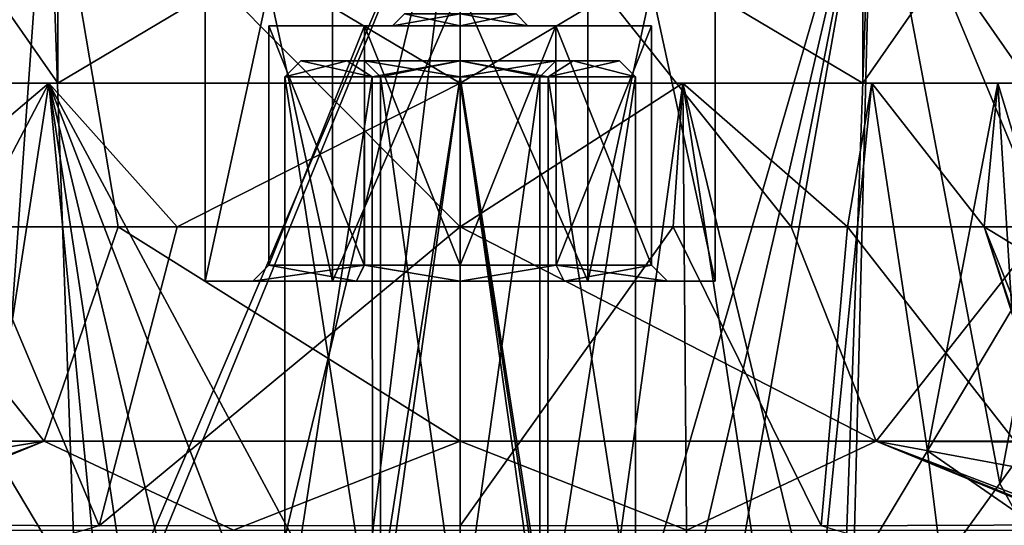
# Model space of a CAD drawing. Units: millimetres. Extents: x -107 to 239, y -31 to 266.
# Drawn here: x -14 to 17, y 22 to 38 of the extents above; entities that cross this region are included whole.
import ezdxf

# ---------------------------------------------------------------- set-up
doc = ezdxf.new("R2010")
doc.units = ezdxf.units.MM
doc.header["$LTSCALE"] = 33.374815
for name, color, linetype in [('12', 7, 'CONTINUOUS'), ('16', 7, 'CONTINUOUS'), ('190', 7, 'CONTINUOUS'), ('192', 7, 'CONTINUOUS'), ('42', 7, 'CONTINUOUS'), ('43', 7, 'CONTINUOUS'), ('44', 7, 'CONTINUOUS'), ('470', 7, 'CONTINUOUS'), ('471', 7, 'CONTINUOUS'), ('484', 7, 'CONTINUOUS'), ('49', 7, 'CONTINUOUS'), ('50', 7, 'CONTINUOUS'), ('509', 7, 'CONTINUOUS'), ('514', 7, 'CONTINUOUS'), ('525', 7, 'CONTINUOUS'), ('526', 7, 'CONTINUOUS'), ('527', 7, 'CONTINUOUS'), ('528', 7, 'CONTINUOUS'), ('57', 7, 'CONTINUOUS'), ('575', 7, 'CONTINUOUS'), ('576', 7, 'CONTINUOUS'), ('577', 7, 'CONTINUOUS'), ('578', 7, 'CONTINUOUS'), ('580', 7, 'CONTINUOUS'), ('581', 7, 'CONTINUOUS'), ('583', 7, 'CONTINUOUS'), ('584', 7, 'CONTINUOUS'), ('587', 7, 'CONTINUOUS'), ('590', 7, 'CONTINUOUS'), ('8', 7, 'CONTINUOUS'), ('9', 7, 'CONTINUOUS')]:
    doc.layers.add(name, color=color, linetype=linetype)

msp = doc.modelspace()

# ---------------------------------------------------------------- linework, layer by layer
at = {"layer": '12', "color": 7, "linetype": 'CONTINUOUS', "true_color": 0xaaaaaa}
for points in [[(-13.049, 24.782, 21.069), (-18.392, 31.5, 12.072), (-22.205, 24.781, 11.009), (-13.049, 24.782, 21.069)], [(-10.725, 31.5, 19.209), (-18.392, 31.5, 12.072), (-13.049, 24.782, 21.069), (-10.725, 31.5, 19.209)], [(0, 24.782, 24.782), (-10.725, 31.5, 19.209), (-13.049, 24.782, 21.069), (0, 24.782, 24.782)], [(0, 31.5, 22), (-10.725, 31.5, 19.209), (0, 24.782, 24.782), (0, 31.5, 22)], [(10.378, 31.5, 19.399), (0, 31.5, 22), (13.049, 24.782, 21.069), (10.378, 31.5, 19.399)], [(13.049, 24.782, 21.069), (0, 31.5, 22), (0, 24.782, 24.782), (13.049, 24.782, 21.069)], [(18.344, 31.5, 12.146), (10.378, 31.5, 19.399), (13.049, 24.782, 21.069), (18.344, 31.5, 12.146)], [(22.206, 24.784, 11.001), (18.344, 31.5, 12.146), (13.049, 24.782, 21.069), (22.206, 24.784, 11.001)], [(-13.049, 24.782, 21.069), (-22.205, 24.781, 11.009), (-21.353, 23.437, 15.654), (-13.049, 24.782, 21.069)], [(-20.049, 22.114, 22.363), (-13.049, 24.782, 21.069), (-21.353, 23.437, 15.654), (-20.049, 22.114, 22.363)], [(-19.924, 22.022, 23.565), (-13.049, 24.782, 21.069), (-20.049, 22.114, 22.363), (-19.924, 22.022, 23.565)], [(-19.832, 22, 24.473), (-13.049, 24.782, 21.069), (-19.924, 22.022, 23.565), (-19.832, 22, 24.473)], [(-19.832, 22, 24.473), (-7.112, 22, 30.686), (-13.049, 24.782, 21.069), (-19.832, 22, 24.473)], [(-7.112, 22, 30.686), (0, 24.782, 24.782), (-13.049, 24.782, 21.069), (-7.112, 22, 30.686)], [(-7.112, 22, 30.686), (7.112, 22, 30.686), (0, 24.782, 24.782), (-7.112, 22, 30.686)], [(7.112, 22, 30.686), (13.049, 24.782, 21.069), (0, 24.782, 24.782), (7.112, 22, 30.686)], [(7.112, 22, 30.686), (19.832, 22, 24.473), (13.049, 24.782, 21.069), (7.112, 22, 30.686)], [(22.206, 24.784, 11.001), (13.049, 24.782, 21.069), (22.185, 24.729, 11.166), (22.206, 24.784, 11.001)], [(13.049, 24.782, 21.069), (19.832, 22, 24.473), (19.926, 22.022, 23.551), (13.049, 24.782, 21.069)], [(22.185, 24.729, 11.166), (13.049, 24.782, 21.069), (21.207, 23.272, 16.306), (22.185, 24.729, 11.166)], [(21.207, 23.272, 16.306), (13.049, 24.782, 21.069), (20.049, 22.114, 22.363), (21.207, 23.272, 16.306)], [(20.049, 22.114, 22.363), (13.049, 24.782, 21.069), (19.926, 22.022, 23.551), (20.049, 22.114, 22.363)]]:
    msp.add_3dface(points, dxfattribs=at)
at = {"layer": '16', "color": 7, "linetype": 'CONTINUOUS', "true_color": 0xaaaaaa}
for points in [[(16.922, 23.461, -14.058), (20.593, 28.547, -7.741), (18.34, 20.875, -13.216), (16.922, 23.461, -14.058)], [(12.24, 16.97, -18.28), (16.922, 23.461, -14.058), (18.34, 20.875, -13.216), (12.24, 16.97, -18.28)]]:
    msp.add_3dface(points, dxfattribs=at)
at = {"layer": '190', "color": 7, "linetype": 'CONTINUOUS', "true_color": 0xaaaaaa}
for points in [[(-17.85, 36), (-12.622, 36, -12.622), (-17.85, 43.5), (-17.85, 36)], [(-17.85, 43.5), (-12.622, 36, -12.622), (-12.622, 43.5, -12.622), (-17.85, 43.5)], [(-12.622, 36, -12.622), (0, 36, -17.85), (-12.622, 43.5, -12.622), (-12.622, 36, -12.622)], [(-12.622, 43.5, -12.622), (0, 36, -17.85), (0, 43.5, -17.85), (-12.622, 43.5, -12.622)], [(0, 36, -17.85), (12.622, 36, -12.622), (0, 43.5, -17.85), (0, 36, -17.85)], [(0, 43.5, -17.85), (12.622, 36, -12.622), (12.622, 43.5, -12.622), (0, 43.5, -17.85)], [(12.622, 36, -12.622), (17.85, 36), (12.622, 43.5, -12.622), (12.622, 36, -12.622)], [(17.85, 36), (17.85, 43.5), (12.622, 43.5, -12.622), (17.85, 36)]]:
    msp.add_3dface(points, dxfattribs=at)
at = {"layer": '192', "color": 7, "linetype": 'CONTINUOUS', "true_color": 0xaaaaaa}
for points in [[(-12.622, 36, 12.622), (-17.85, 36), (-12.622, 43.5, 12.622), (-12.622, 36, 12.622)], [(-17.85, 36), (-17.85, 43.5), (-12.622, 43.5, 12.622), (-17.85, 36)], [(0, 36, 17.85), (-12.622, 36, 12.622), (0, 43.5, 17.85), (0, 36, 17.85)], [(0, 43.5, 17.85), (-12.622, 36, 12.622), (-12.622, 43.5, 12.622), (0, 43.5, 17.85)], [(12.622, 36, 12.622), (0, 36, 17.85), (12.622, 43.5, 12.622), (12.622, 36, 12.622)], [(12.622, 43.5, 12.622), (0, 36, 17.85), (0, 43.5, 17.85), (12.622, 43.5, 12.622)], [(17.85, 36), (12.622, 36, 12.622), (17.85, 43.5), (17.85, 36)], [(17.85, 43.5), (12.622, 36, 12.622), (12.622, 43.5, 12.622), (17.85, 43.5)]]:
    msp.add_3dface(points, dxfattribs=at)
at = {"layer": '42', "color": 7, "linetype": 'CONTINUOUS', "true_color": 0xaaaaaa}
for points in [[(-18.25, 36), (-12.904, 36, -12.905), (-17.85, 36), (-18.25, 36)], [(-12.904, 36, 12.905), (-18.25, 36), (-17.85, 36), (-12.904, 36, 12.905)], [(-17.85, 36), (-12.904, 36, -12.905), (-12.622, 36, -12.622), (-17.85, 36)], [(-12.622, 36, 12.622), (-12.904, 36, 12.905), (-17.85, 36), (-12.622, 36, 12.622)], [(-12.904, 36, -12.905), (0, 36, -18.25), (-12.622, 36, -12.622), (-12.904, 36, -12.905)], [(0, 36, 18.25), (-12.904, 36, 12.905), (0, 36, 17.85), (0, 36, 18.25)], [(0, 36, 17.85), (-12.904, 36, 12.905), (-12.622, 36, 12.622), (0, 36, 17.85)], [(-12.622, 36, -12.622), (0, 36, -18.25), (0, 36, -17.85), (-12.622, 36, -12.622)], [(0, 36, -18.25), (6.983, 36, -16.861), (0, 36, -17.85), (0, 36, -18.25)], [(6.983, 36, 16.861), (0, 36, 18.25), (12.622, 36, 12.622), (6.983, 36, 16.861)], [(12.622, 36, 12.622), (0, 36, 18.25), (0, 36, 17.85), (12.622, 36, 12.622)], [(0, 36, -17.85), (6.983, 36, -16.861), (12.622, 36, -12.622), (0, 36, -17.85)], [(12.904, 36, 12.905), (6.983, 36, 16.861), (12.622, 36, 12.622), (12.904, 36, 12.905)], [(6.983, 36, -16.861), (12.904, 36, -12.905), (12.622, 36, -12.622), (6.983, 36, -16.861)], [(17.85, 36), (12.904, 36, 12.905), (12.622, 36, 12.622), (17.85, 36)], [(12.904, 36, -12.905), (16.861, 36, -6.984), (12.622, 36, -12.622), (12.904, 36, -12.905)], [(16.861, 36, -6.984), (17.85, 36), (12.622, 36, -12.622), (16.861, 36, -6.984)], [(16.861, 36, 6.984), (12.904, 36, 12.905), (17.85, 36), (16.861, 36, 6.984)], [(18.25, 36), (16.861, 36, 6.984), (17.85, 36), (18.25, 36)], [(16.861, 36, -6.984), (18.25, 36), (17.85, 36), (16.861, 36, -6.984)]]:
    msp.add_3dface(points, dxfattribs=at)
at = {"layer": '43', "color": 7, "linetype": 'CONTINUOUS', "true_color": 0xaaaaaa}
for points in [[(-12.904, 36, -12.905), (-18.25, 36), (-14.677, 24.529, -10.846), (-12.904, 36, -12.905)], [(-18.25, 36), (-12.904, 36, 12.905), (-18.22, 31.5, 1.051), (-18.25, 36)], [(-18.22, 31.5, 1.051), (-12.904, 36, 12.905), (-15.278, 31.5, 9.982), (-18.22, 31.5, 1.051)], [(-15.278, 31.5, 9.982), (-12.904, 36, 12.905), (-8.88, 31.5, 15.944), (-15.278, 31.5, 9.982)], [(-11.239, 18.784, -14.379), (-12.904, 36, -12.905), (-14.677, 24.529, -10.846), (-11.239, 18.784, -14.379)], [(0, 36, -18.25), (-12.904, 36, -12.905), (0, 12, -18.25), (0, 36, -18.25)], [(0, 12, -18.25), (-12.904, 36, -12.905), (-3.668, 12, -17.878), (0, 12, -18.25)], [(-3.668, 12, -17.878), (-12.904, 36, -12.905), (-7.18, 12, -16.778), (-3.668, 12, -17.878)], [(-7.18, 12, -16.778), (-12.904, 36, -12.905), (-9.975, 16.671, -15.283), (-7.18, 12, -16.778)], [(-9.975, 16.671, -15.283), (-12.904, 36, -12.905), (-11.239, 18.784, -14.379), (-9.975, 16.671, -15.283)], [(-12.904, 36, 12.905), (0, 36, 18.25), (-8.88, 31.5, 15.944), (-12.904, 36, 12.905)], [(-8.88, 31.5, 15.944), (0, 36, 18.25), (0, 31.5, 18.25), (-8.88, 31.5, 15.944)]]:
    msp.add_3dface(points, dxfattribs=at)
at = {"layer": '44', "color": 7, "linetype": 'CONTINUOUS', "true_color": 0xaaaaaa}
for points in [[(6.983, 36, -16.861), (0, 36, -18.25), (3.668, 12, -17.878), (6.983, 36, -16.861)], [(0, 36, -18.25), (0, 12, -18.25), (3.668, 12, -17.878), (0, 36, -18.25)], [(0, 36, 18.25), (6.983, 36, 16.861), (0, 31.5, 18.25), (0, 36, 18.25)], [(0, 31.5, 18.25), (6.983, 36, 16.861), (6.675, 31.5, 16.986), (0, 31.5, 18.25)], [(7.18, 12, -16.778), (6.983, 36, -16.861), (3.668, 12, -17.878), (7.18, 12, -16.778)], [(6.675, 31.5, 16.986), (6.983, 36, 16.861), (12.144, 31.5, 13.623), (6.675, 31.5, 16.986)], [(6.983, 36, 16.861), (12.904, 36, 12.905), (12.144, 31.5, 13.623), (6.983, 36, 16.861)], [(12.904, 36, -12.905), (6.983, 36, -16.861), (11.176, 18.678, -14.428), (12.904, 36, -12.905)], [(6.983, 36, -16.861), (7.18, 12, -16.778), (9.955, 16.637, -15.296), (6.983, 36, -16.861)], [(11.176, 18.678, -14.428), (6.983, 36, -16.861), (9.955, 16.637, -15.296), (11.176, 18.678, -14.428)], [(14.65, 24.483, -10.883), (12.904, 36, -12.905), (11.176, 18.678, -14.428), (14.65, 24.483, -10.883)], [(12.144, 31.5, 13.623), (12.904, 36, 12.905), (16.436, 31.5, 7.932), (12.144, 31.5, 13.623)], [(12.904, 36, 12.905), (16.861, 36, 6.984), (16.436, 31.5, 7.932), (12.904, 36, 12.905)], [(16.861, 36, -6.984), (12.904, 36, -12.905), (14.65, 24.483, -10.883), (16.861, 36, -6.984)], [(17.296, 28.905, -5.822), (16.861, 36, -6.984), (14.65, 24.483, -10.883), (17.296, 28.905, -5.822)], [(16.436, 31.5, 7.932), (16.861, 36, 6.984), (18.22, 31.5, 1.051), (16.436, 31.5, 7.932)], [(16.861, 36, 6.984), (18.25, 36), (18.22, 31.5, 1.051), (16.861, 36, 6.984)], [(18.25, 36), (16.861, 36, -6.984), (17.296, 28.905, -5.822), (18.25, 36)]]:
    msp.add_3dface(points, dxfattribs=at)
at = {"layer": '470', "color": 7, "linetype": 'CONTINUOUS', "true_color": 0xaaaaaa}
for points in [[(-5.5, 18.5, 50), (-2.75, 18.5, 54.763), (-5.5, 36.2, 50), (-5.5, 18.5, 50)], [(-5.5, 36.2, 50), (-2.75, 18.5, 54.763), (-2.758, 36.2, 54.758), (-5.5, 36.2, 50)], [(-2.758, 36.2, 54.758), (-2.75, 18.5, 54.763), (0.001, 36.2, 55.5), (-2.758, 36.2, 54.758)], [(-2.75, 18.5, 54.763), (2.75, 18.5, 54.763), (0.001, 36.2, 55.5), (-2.75, 18.5, 54.763)], [(0.001, 36.2, 55.5), (2.75, 18.5, 54.763), (2.759, 36.2, 54.758), (0.001, 36.2, 55.5)], [(2.75, 18.5, 54.763), (5.5, 18.5, 50), (2.759, 36.2, 54.758), (2.75, 18.5, 54.763)], [(2.759, 36.2, 54.758), (5.5, 18.5, 50), (5.5, 36.2, 50), (2.759, 36.2, 54.758)]]:
    msp.add_3dface(points, dxfattribs=at)
at = {"layer": '471', "color": 7, "linetype": 'CONTINUOUS', "true_color": 0xaaaaaa}
for points in [[(-3, 36.7, 50), (-0.001, 36.7, 47), (-5, 36.7, 50), (-3, 36.7, 50)], [(-3.545, 36.7, 53.526), (-3, 36.7, 50), (-5, 36.7, 50), (-3.545, 36.7, 53.526)], [(-5, 36.7, 50), (-0.001, 36.7, 47), (-3.546, 36.7, 46.475), (-5, 36.7, 50)], [(-3.546, 36.7, 46.475), (-0.001, 36.7, 47), (3.545, 36.7, 46.474), (-3.546, 36.7, 46.475)], [(0, 36.7, 45), (-3.546, 36.7, 46.475), (3.545, 36.7, 46.474), (0, 36.7, 45)], [(0.001, 36.7, 53), (-3, 36.7, 50), (-3.545, 36.7, 53.526), (0.001, 36.7, 53)], [(3.546, 36.7, 53.525), (0.001, 36.7, 53), (-3.545, 36.7, 53.526), (3.546, 36.7, 53.525)], [(0, 36.7, 55), (3.546, 36.7, 53.525), (-3.545, 36.7, 53.526), (0, 36.7, 55)], [(-0.001, 36.7, 47), (3, 36.7, 50), (3.545, 36.7, 46.474), (-0.001, 36.7, 47)], [(3, 36.7, 50), (0.001, 36.7, 53), (5, 36.7, 50), (3, 36.7, 50)], [(5, 36.7, 50), (0.001, 36.7, 53), (3.546, 36.7, 53.525), (5, 36.7, 50)], [(3, 36.7, 50), (5, 36.7, 50), (3.545, 36.7, 46.474), (3, 36.7, 50)]]:
    msp.add_3dface(points, dxfattribs=at)
at = {"layer": '484', "color": 7, "linetype": 'CONTINUOUS', "true_color": 0xaaaaaa}
for points in [[(-2.75, 18.5, 45.237), (-5.5, 18.5, 50), (-2.759, 36.2, 45.242), (-2.75, 18.5, 45.237)], [(-5.5, 18.5, 50), (-5.5, 36.2, 50), (-2.759, 36.2, 45.242), (-5.5, 18.5, 50)], [(-0.001, 36.2, 44.5), (-2.75, 18.5, 45.237), (-2.759, 36.2, 45.242), (-0.001, 36.2, 44.5)], [(2.75, 18.5, 45.237), (-2.75, 18.5, 45.237), (-0.001, 36.2, 44.5), (2.75, 18.5, 45.237)], [(2.758, 36.2, 45.242), (2.75, 18.5, 45.237), (-0.001, 36.2, 44.5), (2.758, 36.2, 45.242)], [(5.5, 18.5, 50), (2.75, 18.5, 45.237), (5.5, 36.2, 50), (5.5, 18.5, 50)], [(5.5, 36.2, 50), (2.75, 18.5, 45.237), (2.758, 36.2, 45.242), (5.5, 36.2, 50)]]:
    msp.add_3dface(points, dxfattribs=at)
at = {"layer": '49', "color": 7, "linetype": 'CONTINUOUS', "true_color": 0xaaaaaa}
for points in [[(-15.278, 31.5, 9.982), (-11.318, 22.131, 19.018), (-19.447, 22.172, 10.477), (-15.278, 31.5, 9.982)], [(-15.278, 31.5, 9.982), (-8.88, 31.5, 15.944), (-11.318, 22.131, 19.018), (-15.278, 31.5, 9.982)], [(-8.88, 31.5, 15.944), (0, 31.5, 18.25), (-11.318, 22.131, 19.018), (-8.88, 31.5, 15.944)], [(0, 31.5, 18.25), (0.001, 22.131, 22.131), (-11.318, 22.131, 19.018), (0, 31.5, 18.25)], [(0, 31.5, 18.25), (6.675, 31.5, 16.986), (0.001, 22.131, 22.131), (0, 31.5, 18.25)], [(6.675, 31.5, 16.986), (11.32, 22.131, 19.017), (0.001, 22.131, 22.131), (6.675, 31.5, 16.986)], [(6.675, 31.5, 16.986), (12.144, 31.5, 13.623), (11.32, 22.131, 19.017), (6.675, 31.5, 16.986)], [(12.144, 31.5, 13.623), (19.446, 22.168, 10.487), (11.32, 22.131, 19.017), (12.144, 31.5, 13.623)], [(12.144, 31.5, 13.623), (16.436, 31.5, 7.932), (19.446, 22.168, 10.487), (12.144, 31.5, 13.623)], [(16.436, 31.5, 7.932), (18.22, 31.5, 1.051), (18.197, 30.419, 1.882), (16.436, 31.5, 7.932)], [(19.446, 22.168, 10.487), (16.436, 31.5, 7.932), (19.473, 22.357, 10.042), (19.446, 22.168, 10.487)], [(19.473, 22.357, 10.042), (16.436, 31.5, 7.932), (18.986, 25.154, 5.855), (19.473, 22.357, 10.042)], [(18.986, 25.154, 5.855), (16.436, 31.5, 7.932), (18.197, 30.419, 1.882), (18.986, 25.154, 5.855)], [(-19.447, 22.172, 10.477), (-11.318, 22.131, 19.018), (-18.602, 20.038, 16.481), (-19.447, 22.172, 10.477)], [(19.446, 22.168, 10.487), (18.576, 19.995, 16.623), (11.32, 22.131, 19.017), (19.446, 22.168, 10.487)]]:
    msp.add_3dface(points, dxfattribs=at)
at = {"layer": '50', "color": 7, "linetype": 'CONTINUOUS', "true_color": 0xaaaaaa}
msp.add_3dface([(-11.239, 18.784, -14.379), (-14.677, 24.529, -10.846), (-15.293, 19.378, -11.19), (-11.239, 18.784, -14.379)], dxfattribs=at)
at = {"layer": '509', "color": 7, "linetype": 'CONTINUOUS', "true_color": 0xaaaaaa}
for points in [[(-2.5, 36.2, 50), (0.001, 36.2, 52.5), (-2.5, 18.5, 50), (-2.5, 36.2, 50)], [(-2.5, 18.5, 50), (0.001, 36.2, 52.5), (0, 18.5, 52.5), (-2.5, 18.5, 50)], [(0.001, 36.2, 52.5), (2.5, 36.2, 50), (0, 18.5, 52.5), (0.001, 36.2, 52.5)], [(0, 18.5, 52.5), (2.5, 36.2, 50), (2.5, 18.5, 50), (0, 18.5, 52.5)]]:
    msp.add_3dface(points, dxfattribs=at)
at = {"layer": '514', "color": 7, "linetype": 'CONTINUOUS', "true_color": 0xaaaaaa}
for points in [[(-2.5, 36.2, 50), (-2.5, 18.5, 50), (0, 18.5, 47.5), (-2.5, 36.2, 50)], [(-0.001, 36.2, 47.5), (-2.5, 36.2, 50), (0, 18.5, 47.5), (-0.001, 36.2, 47.5)], [(2.5, 18.5, 50), (2.5, 36.2, 50), (-0.001, 36.2, 47.5), (2.5, 18.5, 50)], [(2.5, 18.5, 50), (-0.001, 36.2, 47.5), (0, 18.5, 47.5), (2.5, 18.5, 50)]]:
    msp.add_3dface(points, dxfattribs=at)
at = {"layer": '525', "color": 7, "linetype": 'CONTINUOUS', "true_color": 0xaaaaaa}
for points in [[(-3, 36.7, 50), (0.001, 36.7, 53), (-2.5, 36.2, 50), (-3, 36.7, 50)], [(0.001, 36.7, 53), (0.001, 36.2, 52.5), (-2.5, 36.2, 50), (0.001, 36.7, 53)], [(0.001, 36.7, 53), (3, 36.7, 50), (0.001, 36.2, 52.5), (0.001, 36.7, 53)], [(3, 36.7, 50), (2.5, 36.2, 50), (0.001, 36.2, 52.5), (3, 36.7, 50)]]:
    msp.add_3dface(points, dxfattribs=at)
at = {"layer": '526', "color": 7, "linetype": 'CONTINUOUS', "true_color": 0xaaaaaa}
for points in [[(-0.001, 36.7, 47), (-3, 36.7, 50), (-0.001, 36.2, 47.5), (-0.001, 36.7, 47)], [(-3, 36.7, 50), (-2.5, 36.2, 50), (-0.001, 36.2, 47.5), (-3, 36.7, 50)], [(3, 36.7, 50), (-0.001, 36.7, 47), (2.5, 36.2, 50), (3, 36.7, 50)], [(2.5, 36.2, 50), (-0.001, 36.7, 47), (-0.001, 36.2, 47.5), (2.5, 36.2, 50)]]:
    msp.add_3dface(points, dxfattribs=at)
at = {"layer": '527', "color": 7, "linetype": 'CONTINUOUS', "true_color": 0xaaaaaa}
for points in [[(-5.5, 36.2, 50), (-2.758, 36.2, 54.758), (-5, 36.7, 50), (-5.5, 36.2, 50)], [(-2.758, 36.2, 54.758), (-3.545, 36.7, 53.526), (-5, 36.7, 50), (-2.758, 36.2, 54.758)], [(-2.758, 36.2, 54.758), (0, 36.7, 55), (-3.545, 36.7, 53.526), (-2.758, 36.2, 54.758)], [(-2.758, 36.2, 54.758), (0.001, 36.2, 55.5), (0, 36.7, 55), (-2.758, 36.2, 54.758)], [(0.001, 36.2, 55.5), (2.759, 36.2, 54.758), (0, 36.7, 55), (0.001, 36.2, 55.5)], [(2.759, 36.2, 54.758), (3.546, 36.7, 53.525), (0, 36.7, 55), (2.759, 36.2, 54.758)], [(2.759, 36.2, 54.758), (5.5, 36.2, 50), (3.546, 36.7, 53.525), (2.759, 36.2, 54.758)], [(5.5, 36.2, 50), (5, 36.7, 50), (3.546, 36.7, 53.525), (5.5, 36.2, 50)]]:
    msp.add_3dface(points, dxfattribs=at)
at = {"layer": '528', "color": 7, "linetype": 'CONTINUOUS', "true_color": 0xaaaaaa}
for points in [[(-5.5, 36.2, 50), (-5, 36.7, 50), (-3.546, 36.7, 46.475), (-5.5, 36.2, 50)], [(-5.5, 36.2, 50), (-3.546, 36.7, 46.475), (-2.759, 36.2, 45.242), (-5.5, 36.2, 50)], [(-3.546, 36.7, 46.475), (0, 36.7, 45), (-2.759, 36.2, 45.242), (-3.546, 36.7, 46.475)], [(0, 36.7, 45), (-0.001, 36.2, 44.5), (-2.759, 36.2, 45.242), (0, 36.7, 45)], [(0, 36.7, 45), (2.758, 36.2, 45.242), (-0.001, 36.2, 44.5), (0, 36.7, 45)], [(0, 36.7, 45), (3.545, 36.7, 46.474), (2.758, 36.2, 45.242), (0, 36.7, 45)], [(5, 36.7, 50), (5.5, 36.2, 50), (2.758, 36.2, 45.242), (5, 36.7, 50)], [(3.545, 36.7, 46.474), (5, 36.7, 50), (2.758, 36.2, 45.242), (3.545, 36.7, 46.474)]]:
    msp.add_3dface(points, dxfattribs=at)
at = {"layer": '57', "color": 7, "linetype": 'CONTINUOUS', "true_color": 0xaaaaaa}
for points in [[(17.296, 28.905, -5.822), (14.65, 24.483, -10.883), (19.47, 21.154, -6.457), (17.296, 28.905, -5.822)], [(14.65, 24.483, -10.883), (11.176, 18.678, -14.428), (15.292, 19.374, -11.193), (14.65, 24.483, -10.883)], [(19.47, 21.154, -6.457), (14.65, 24.483, -10.883), (15.292, 19.374, -11.193), (19.47, 21.154, -6.457)]]:
    msp.add_3dface(points, dxfattribs=at)
at = {"layer": '575', "color": 7, "linetype": 'CONTINUOUS', "true_color": 0xaaaaaa}
for points in [[(-6, 37.8, 50), (-3, 37.8, 44.804), (-2.125, 37.8, 50), (-6, 37.8, 50)], [(-3, 37.8, 55.196), (-6, 37.8, 50), (3, 37.8, 55.196), (-3, 37.8, 55.196)], [(3, 37.8, 55.196), (-6, 37.8, 50), (0, 37.8, 52.125), (3, 37.8, 55.196)], [(-6, 37.8, 50), (-2.125, 37.8, 50), (0, 37.8, 52.125), (-6, 37.8, 50)], [(3, 37.8, 44.804), (6, 37.8, 50), (-3, 37.8, 44.804), (3, 37.8, 44.804)], [(-3, 37.8, 44.804), (6, 37.8, 50), (0, 37.8, 47.875), (-3, 37.8, 44.804)], [(-2.125, 37.8, 50), (-3, 37.8, 44.804), (0, 37.8, 47.875), (-2.125, 37.8, 50)], [(0, 37.8, 47.875), (6, 37.8, 50), (2.125, 37.8, 50), (0, 37.8, 47.875)], [(2.125, 37.8, 50), (3, 37.8, 55.196), (0, 37.8, 52.125), (2.125, 37.8, 50)], [(6, 37.8, 50), (3, 37.8, 55.196), (2.125, 37.8, 50), (6, 37.8, 50)]]:
    msp.add_3dface(points, dxfattribs=at)
at = {"layer": '576', "color": 7, "linetype": 'CONTINUOUS', "true_color": 0xaaaaaa}
for points in [[(-6, 37.8, 50), (-3, 37.8, 55.196), (-6, 30.3, 50), (-6, 37.8, 50)], [(-6, 30.3, 50), (-3, 37.8, 55.196), (-3.006, 30.3, 55.193), (-6, 30.3, 50)], [(-3.006, 30.3, 55.193), (-3, 37.8, 55.196), (0, 30.3, 56), (-3.006, 30.3, 55.193)], [(-3, 37.8, 55.196), (3, 37.8, 55.196), (0, 30.3, 56), (-3, 37.8, 55.196)], [(0, 30.3, 56), (3, 37.8, 55.196), (3.007, 30.3, 55.192), (0, 30.3, 56)], [(3, 37.8, 55.196), (6, 37.8, 50), (3.007, 30.3, 55.192), (3, 37.8, 55.196)], [(3.007, 30.3, 55.192), (6, 37.8, 50), (6, 30.3, 50), (3.007, 30.3, 55.192)]]:
    msp.add_3dface(points, dxfattribs=at)
at = {"layer": '577', "color": 7, "linetype": 'CONTINUOUS', "true_color": 0xaaaaaa}
for points in [[(-8, 29.8, 50), (-4, 29.8, 43.072), (-6.5, 29.8, 50), (-8, 29.8, 50)], [(-4, 29.8, 56.928), (-8, 29.8, 50), (-3.257, 29.8, 55.625), (-4, 29.8, 56.928)], [(-3.257, 29.8, 55.625), (-8, 29.8, 50), (-6.5, 29.8, 50), (-3.257, 29.8, 55.625)], [(-6.5, 29.8, 50), (-4, 29.8, 43.072), (-3.257, 29.8, 44.375), (-6.5, 29.8, 50)], [(-4, 29.8, 43.072), (4, 29.8, 43.072), (0, 29.8, 43.5), (-4, 29.8, 43.072)], [(-3.257, 29.8, 44.375), (-4, 29.8, 43.072), (0, 29.8, 43.5), (-3.257, 29.8, 44.375)], [(4, 29.8, 56.928), (-4, 29.8, 56.928), (0, 29.8, 56.5), (4, 29.8, 56.928)], [(0, 29.8, 56.5), (-4, 29.8, 56.928), (-3.257, 29.8, 55.625), (0, 29.8, 56.5)], [(0, 29.8, 43.5), (4, 29.8, 43.072), (3.257, 29.8, 44.375), (0, 29.8, 43.5)], [(3.257, 29.8, 55.625), (4, 29.8, 56.928), (0, 29.8, 56.5), (3.257, 29.8, 55.625)], [(4, 29.8, 43.072), (8, 29.8, 50), (3.257, 29.8, 44.375), (4, 29.8, 43.072)], [(8, 29.8, 50), (6.5, 29.8, 50), (3.257, 29.8, 44.375), (8, 29.8, 50)], [(6.5, 29.8, 50), (4, 29.8, 56.928), (3.257, 29.8, 55.625), (6.5, 29.8, 50)], [(8, 29.8, 50), (4, 29.8, 56.928), (6.5, 29.8, 50), (8, 29.8, 50)]]:
    msp.add_3dface(points, dxfattribs=at)
at = {"layer": '578', "color": 7, "linetype": 'CONTINUOUS', "true_color": 0xaaaaaa}
for points in [[(-8, 29.8, 50), (-4, 29.8, 56.928), (-8, 48.16, 50), (-8, 29.8, 50)], [(-8, 48.16, 50), (-4, 29.8, 56.928), (-4, 48.16, 56.928), (-8, 48.16, 50)], [(-4, 29.8, 56.928), (4, 29.8, 56.928), (-4, 48.16, 56.928), (-4, 29.8, 56.928)], [(-4, 48.16, 56.928), (4, 29.8, 56.928), (4, 48.16, 56.928), (-4, 48.16, 56.928)], [(4, 29.8, 56.928), (8, 29.8, 50), (4, 48.16, 56.928), (4, 29.8, 56.928)], [(4, 48.16, 56.928), (8, 29.8, 50), (8, 48.16, 50), (4, 48.16, 56.928)]]:
    msp.add_3dface(points, dxfattribs=at)
at = {"layer": '580', "color": 7, "linetype": 'CONTINUOUS', "true_color": 0xaaaaaa}
for points in [[(-3, 37.8, 44.804), (-6, 37.8, 50), (-3.007, 30.3, 44.808), (-3, 37.8, 44.804)], [(-6, 37.8, 50), (-6, 30.3, 50), (-3.007, 30.3, 44.808), (-6, 37.8, 50)], [(0, 30.3, 44), (-3, 37.8, 44.804), (-3.007, 30.3, 44.808), (0, 30.3, 44)], [(3, 37.8, 44.804), (-3, 37.8, 44.804), (0, 30.3, 44), (3, 37.8, 44.804)], [(3.006, 30.3, 44.807), (3, 37.8, 44.804), (0, 30.3, 44), (3.006, 30.3, 44.807)], [(6, 37.8, 50), (3, 37.8, 44.804), (6, 30.3, 50), (6, 37.8, 50)], [(6, 30.3, 50), (3, 37.8, 44.804), (3.006, 30.3, 44.807), (6, 30.3, 50)]]:
    msp.add_3dface(points, dxfattribs=at)
at = {"layer": '581', "color": 7, "linetype": 'CONTINUOUS', "true_color": 0xaaaaaa}
for points in [[(-4, 29.8, 43.072), (-8, 29.8, 50), (-4, 48.16, 43.072), (-4, 29.8, 43.072)], [(-8, 29.8, 50), (-8, 48.16, 50), (-4, 48.16, 43.072), (-8, 29.8, 50)], [(4, 29.8, 43.072), (-4, 29.8, 43.072), (4, 48.16, 43.072), (4, 29.8, 43.072)], [(4, 48.16, 43.072), (-4, 29.8, 43.072), (-4, 48.16, 43.072), (4, 48.16, 43.072)], [(8, 29.8, 50), (4, 29.8, 43.072), (8, 48.16, 50), (8, 29.8, 50)], [(8, 48.16, 50), (4, 29.8, 43.072), (4, 48.16, 43.072), (8, 48.16, 50)]]:
    msp.add_3dface(points, dxfattribs=at)
at = {"layer": '583', "color": 7, "linetype": 'CONTINUOUS', "true_color": 0xaaaaaa}
for points in [[(-6, 30.3, 50), (-3.006, 30.3, 55.193), (-6.5, 29.8, 50), (-6, 30.3, 50)], [(-3.006, 30.3, 55.193), (-3.257, 29.8, 55.625), (-6.5, 29.8, 50), (-3.006, 30.3, 55.193)], [(-3.006, 30.3, 55.193), (0, 29.8, 56.5), (-3.257, 29.8, 55.625), (-3.006, 30.3, 55.193)], [(-3.006, 30.3, 55.193), (0, 30.3, 56), (0, 29.8, 56.5), (-3.006, 30.3, 55.193)], [(0, 30.3, 56), (3.007, 30.3, 55.192), (0, 29.8, 56.5), (0, 30.3, 56)], [(3.007, 30.3, 55.192), (3.257, 29.8, 55.625), (0, 29.8, 56.5), (3.007, 30.3, 55.192)], [(3.007, 30.3, 55.192), (6, 30.3, 50), (3.257, 29.8, 55.625), (3.007, 30.3, 55.192)], [(6, 30.3, 50), (6.5, 29.8, 50), (3.257, 29.8, 55.625), (6, 30.3, 50)]]:
    msp.add_3dface(points, dxfattribs=at)
at = {"layer": '584', "color": 7, "linetype": 'CONTINUOUS', "true_color": 0xaaaaaa}
for points in [[(-6, 30.3, 50), (-6.5, 29.8, 50), (-3.257, 29.8, 44.375), (-6, 30.3, 50)], [(-6, 30.3, 50), (-3.257, 29.8, 44.375), (-3.007, 30.3, 44.808), (-6, 30.3, 50)], [(-3.257, 29.8, 44.375), (0, 29.8, 43.5), (-3.007, 30.3, 44.808), (-3.257, 29.8, 44.375)], [(0, 29.8, 43.5), (0, 30.3, 44), (-3.007, 30.3, 44.808), (0, 29.8, 43.5)], [(0, 29.8, 43.5), (3.257, 29.8, 44.375), (3.006, 30.3, 44.807), (0, 29.8, 43.5)], [(0, 29.8, 43.5), (3.006, 30.3, 44.807), (0, 30.3, 44), (0, 29.8, 43.5)], [(6.5, 29.8, 50), (6, 30.3, 50), (3.006, 30.3, 44.807), (6.5, 29.8, 50)], [(3.257, 29.8, 44.375), (6.5, 29.8, 50), (3.006, 30.3, 44.807), (3.257, 29.8, 44.375)]]:
    msp.add_3dface(points, dxfattribs=at)
at = {"layer": '587', "color": 7, "linetype": 'CONTINUOUS', "true_color": 0xaaaaaa}
for points in [[(-2.125, 37.8, 50), (0, 37.8, 47.875), (-1.75, 38.175, 50), (-2.125, 37.8, 50)], [(0, 37.8, 47.875), (0, 38.175, 48.25), (-1.75, 38.175, 50), (0, 37.8, 47.875)], [(0, 37.8, 47.875), (2.125, 37.8, 50), (0, 38.175, 48.25), (0, 37.8, 47.875)], [(2.125, 37.8, 50), (1.75, 38.175, 50), (0, 38.175, 48.25), (2.125, 37.8, 50)]]:
    msp.add_3dface(points, dxfattribs=at)
at = {"layer": '590', "color": 7, "linetype": 'CONTINUOUS', "true_color": 0xaaaaaa}
for points in [[(0, 37.8, 52.125), (-2.125, 37.8, 50), (0, 38.175, 51.75), (0, 37.8, 52.125)], [(-2.125, 37.8, 50), (-1.75, 38.175, 50), (0, 38.175, 51.75), (-2.125, 37.8, 50)], [(2.125, 37.8, 50), (0, 37.8, 52.125), (1.75, 38.175, 50), (2.125, 37.8, 50)], [(1.75, 38.175, 50), (0, 37.8, 52.125), (0, 38.175, 51.75), (1.75, 38.175, 50)]]:
    msp.add_3dface(points, dxfattribs=at)
at = {"layer": '8', "color": 7, "linetype": 'CONTINUOUS', "true_color": 0xaaaaaa}
for points in [[(-20.923, 44.5, -6.798), (-12.931, 44.5, -17.798), (-19.792, 27.439, -9.607), (-20.923, 44.5, -6.798)], [(-12.931, 44.5, 17.798), (-20.923, 44.5, 6.798), (-18.392, 31.5, 12.072), (-12.931, 44.5, 17.798)], [(-19.792, 27.439, -9.607), (-12.931, 44.5, -17.798), (-17.503, 24.266, -13.328), (-19.792, 27.439, -9.607)], [(-10.725, 31.5, 19.209), (-12.931, 44.5, 17.798), (-18.392, 31.5, 12.072), (-10.725, 31.5, 19.209)], [(-17.503, 24.266, -13.328), (-12.931, 44.5, -17.798), (-14.662, 20.327, -16.402), (-17.503, 24.266, -13.328)], [(-14.662, 20.327, -16.402), (-12.931, 44.5, -17.798), (-11.937, 16.549, -18.48), (-14.662, 20.327, -16.402)], [(-12.931, 44.5, -17.798), (0, 44.5, -22), (-11.937, 16.549, -18.48), (-12.931, 44.5, -17.798)], [(0, 44.5, 22), (-12.931, 44.5, 17.798), (0, 31.5, 22), (0, 44.5, 22)], [(0, 31.5, 22), (-12.931, 44.5, 17.798), (-10.725, 31.5, 19.209), (0, 31.5, 22)], [(-11.937, 16.549, -18.48), (0, 44.5, -22), (-11.639, 16.136, -18.669), (-11.937, 16.549, -18.48)], [(-11.639, 16.136, -18.669), (0, 44.5, -22), (-8.062, 11.177, -20.469), (-11.639, 16.136, -18.669)], [(-8.062, 11.177, -20.469), (0, 44.5, -22), (-4.631, 6.42, -21.507), (-8.062, 11.177, -20.469)], [(0, 44.5, -22), (0, 0, -22), (-4.631, 6.42, -21.507), (0, 44.5, -22)]]:
    msp.add_3dface(points, dxfattribs=at)
at = {"layer": '9', "color": 7, "linetype": 'CONTINUOUS', "true_color": 0xaaaaaa}
for points in [[(0, 0, -22), (0, 44.5, -22), (12.931, 44.5, -17.798), (0, 0, -22)], [(0, 0, -22), (12.931, 44.5, -17.798), (3.81, 5.282, -21.668), (0, 0, -22)], [(0, 44.5, 22), (0, 31.5, 22), (10.378, 31.5, 19.399), (0, 44.5, 22)], [(12.931, 44.5, 17.798), (0, 44.5, 22), (10.378, 31.5, 19.399), (12.931, 44.5, 17.798)], [(3.81, 5.282, -21.668), (12.931, 44.5, -17.798), (6.696, 9.283, -20.956), (3.81, 5.282, -21.668)], [(6.696, 9.283, -20.956), (12.931, 44.5, -17.798), (11.93, 16.539, -18.484), (6.696, 9.283, -20.956)], [(18.344, 31.5, 12.146), (12.931, 44.5, 17.798), (10.378, 31.5, 19.399), (18.344, 31.5, 12.146)], [(11.93, 16.539, -18.484), (12.931, 44.5, -17.798), (12.24, 16.97, -18.28), (11.93, 16.539, -18.484)], [(12.24, 16.97, -18.28), (12.931, 44.5, -17.798), (16.922, 23.461, -14.058), (12.24, 16.97, -18.28)], [(20.923, 44.5, 6.798), (12.931, 44.5, 17.798), (18.344, 31.5, 12.146), (20.923, 44.5, 6.798)], [(12.931, 44.5, -17.798), (20.923, 44.5, -6.798), (16.922, 23.461, -14.058), (12.931, 44.5, -17.798)], [(16.922, 23.461, -14.058), (20.923, 44.5, -6.798), (20.593, 28.547, -7.741), (16.922, 23.461, -14.058)]]:
    msp.add_3dface(points, dxfattribs=at)

doc.saveas('drawing.dxf')
